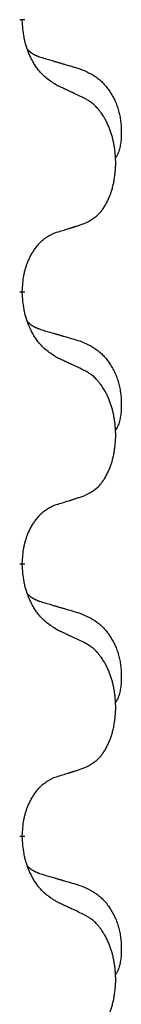
# Model space of a CAD drawing. Units: millimetres. Extents: x -897 to 1636, y -129 to 714.
# Drawn here: x -539 to -538, y 485 to 496 of the extents above; entities that cross this region are included whole.
import ezdxf

# ---------------------------------------------------------------- set-up
doc = ezdxf.new("R2010")
doc.units = ezdxf.units.MM
doc.linetypes.add('SLD_Durchgehend', pattern=[0, 0, 0])

# ---------------------------------------------------------------- blocks, each defined once
blk = doc.blocks.new('HL50WU-0-200', base_point=(369.17, 292.221))
at = {"color": 7, "linetype": 'SLD_Durchgehend', "const_width": 0.0625}
for points in [[(-539.277, 496.33), (-539.277, 496.315)], [(-539.277, 493.155), (-539.277, 493.14)], [(-539.277, 489.98), (-539.277, 489.965)], [(-539.277, 486.805), (-539.277, 486.79)]]:
    blk.add_lwpolyline(points, dxfattribs=at)
at = {"color": 7, "linetype": 'SLD_Durchgehend'}
for points, knots in [([(-538.876, 495.559), (-538.915, 495.584), (-538.992, 495.634), (-539.065, 495.705), (-539.104, 495.756), (-539.12, 495.778), (-539.134, 495.8), (-539.148, 495.824), (-539.162, 495.849), (-539.175, 495.875), (-539.188, 495.902), (-539.199, 495.927), (-539.209, 495.951), (-539.217, 495.973), (-539.226, 495.996), (-539.233, 496.019), (-539.24, 496.043), (-539.247, 496.068), (-539.252, 496.092), (-539.262, 496.142), (-539.271, 496.216), (-539.275, 496.282), (-539.277, 496.315)], [0, 0, 0, 0, 0.1384339, 0.2768679, 0.3033597, 0.3298585, 0.3563872, 0.3829147, 0.4124908, 0.4420671, 0.4716312, 0.5011954, 0.5251621, 0.5491281, 0.5730953, 0.5970624, 0.6225046, 0.647948, 0.6733839, 0.6988157, 0.7982768, 0.8977379, 0.8977379, 0.8977379, 0.8977379]), ([(-539.213, 495.973), (-539.213, 495.972), (-539.212, 495.971), (-539.209, 495.969), (-539.205, 495.964), (-539.199, 495.959), (-539.193, 495.953), (-539.187, 495.948), (-539.181, 495.943), (-539.174, 495.939), (-539.168, 495.934), (-539.161, 495.93), (-539.154, 495.926), (-539.148, 495.922), (-539.141, 495.918), (-539.134, 495.914), (-539.127, 495.911), (-539.12, 495.907), (-539.112, 495.904), (-539.105, 495.901), (-539.098, 495.898), (-539.09, 495.895), (-539.083, 495.893), (-539.068, 495.887), (-539.045, 495.88), (-539.025, 495.874), (-539.015, 495.87)], [0, 0, 0, 0, 0.001845, 0.0036901, 0.0117985, 0.0199078, 0.0280202, 0.0361323, 0.0440497, 0.0519672, 0.0598837, 0.0678001, 0.0756537, 0.0835073, 0.0913611, 0.0992148, 0.1070839, 0.114953, 0.1228221, 0.1306911, 0.1386101, 0.1465292, 0.1544482, 0.1623671, 0.1943097, 0.2262522, 0.2262522, 0.2262522, 0.2262522]), ([(-539.015, 495.87), (-538.996, 495.865), (-538.957, 495.854), (-538.914, 495.841), (-538.886, 495.833), (-538.871, 495.828), (-538.857, 495.824), (-538.843, 495.82), (-538.828, 495.816), (-538.814, 495.812), (-538.8, 495.807), (-538.76, 495.796), (-538.695, 495.777), (-538.635, 495.759), (-538.605, 495.75)], [0, 0, 0, 0, 0.0597754, 0.1195507, 0.1344951, 0.1494396, 0.164384, 0.1793284, 0.1942733, 0.2092182, 0.2241631, 0.239108, 0.3332541, 0.4274002, 0.4274002, 0.4274002, 0.4274002]), ([(-538.605, 495.75), (-538.57, 495.736), (-538.501, 495.707), (-538.427, 495.664), (-538.382, 495.629), (-538.36, 495.61), (-538.339, 495.59), (-538.318, 495.568), (-538.299, 495.545), (-538.28, 495.521), (-538.262, 495.496), (-538.246, 495.471), (-538.23, 495.445), (-538.215, 495.418), (-538.201, 495.391), (-538.188, 495.363), (-538.176, 495.334), (-538.166, 495.305), (-538.156, 495.276), (-538.148, 495.246), (-538.141, 495.216), (-538.135, 495.186), (-538.13, 495.155), (-538.126, 495.125), (-538.123, 495.094), (-538.121, 495.062), (-538.12, 495.031), (-538.12, 495), (-538.12, 494.968), (-538.122, 494.937), (-538.125, 494.905), (-538.129, 494.875), (-538.134, 494.844), (-538.142, 494.814), (-538.15, 494.785), (-538.162, 494.756), (-538.175, 494.728), (-538.185, 494.709), (-538.19, 494.699)], [0, 0, 0, 0, 0.11248, 0.224961, 0.254186, 0.283426, 0.31271, 0.341991, 0.372448, 0.402906, 0.433349, 0.463793, 0.494366, 0.524938, 0.555513, 0.586088, 0.617098, 0.648109, 0.679115, 0.710121, 0.740923, 0.771725, 0.802531, 0.833337, 0.864673, 0.896008, 0.927346, 0.958685, 0.99012, 1.021553, 1.05301, 1.084467, 1.114994, 1.145525, 1.175982, 1.206419, 1.238567, 1.270714, 1.270714, 1.270714, 1.270714]), ([(-538.553, 495.407), (-538.576, 495.418), (-538.621, 495.439), (-538.67, 495.463), (-538.701, 495.477), (-538.713, 495.482), (-538.724, 495.488), (-538.736, 495.493), (-538.748, 495.499), (-538.759, 495.504), (-538.771, 495.51), (-538.794, 495.521), (-538.829, 495.537), (-538.86, 495.551), (-538.876, 495.559)], [0, 0, 0, 0, 0.0753711, 0.1507421, 0.1636224, 0.1765026, 0.1893829, 0.2022632, 0.215138, 0.2280128, 0.2408877, 0.2537625, 0.3052361, 0.3567097, 0.3567097, 0.3567097, 0.3567097]), ([(-538.553, 493.945), (-538.52, 493.962), (-538.454, 493.995), (-538.391, 494.048), (-538.357, 494.087), (-538.343, 494.105), (-538.329, 494.124), (-538.316, 494.144), (-538.304, 494.165), (-538.291, 494.188), (-538.28, 494.211), (-538.269, 494.233), (-538.26, 494.256), (-538.251, 494.278), (-538.243, 494.3), (-538.235, 494.323), (-538.228, 494.346), (-538.221, 494.371), (-538.215, 494.395), (-538.209, 494.421), (-538.204, 494.447), (-538.2, 494.473), (-538.196, 494.5), (-538.192, 494.527), (-538.19, 494.554), (-538.188, 494.582), (-538.186, 494.609), (-538.186, 494.636), (-538.186, 494.662), (-538.186, 494.687), (-538.187, 494.713), (-538.189, 494.737), (-538.191, 494.762), (-538.193, 494.787), (-538.197, 494.811), (-538.2, 494.835), (-538.204, 494.859), (-538.209, 494.883), (-538.214, 494.907), (-538.219, 494.93), (-538.225, 494.952), (-538.231, 494.974), (-538.238, 494.996), (-538.245, 495.018), (-538.253, 495.041), (-538.262, 495.063), (-538.271, 495.086), (-538.281, 495.107), (-538.291, 495.128), (-538.301, 495.148), (-538.312, 495.168), (-538.325, 495.189), (-538.34, 495.213), (-538.357, 495.238), (-538.376, 495.263), (-538.395, 495.286), (-538.414, 495.306), (-538.433, 495.325), (-538.453, 495.343), (-538.48, 495.364), (-538.513, 495.385), (-538.54, 495.4), (-538.553, 495.407)], [0, 0, 0, 0, 0.11048, 0.22096, 0.2438, 0.266649, 0.289537, 0.312423, 0.338182, 0.363942, 0.389684, 0.415425, 0.43907, 0.462713, 0.48636, 0.510006, 0.535335, 0.560664, 0.585992, 0.611321, 0.638238, 0.665155, 0.692074, 0.718994, 0.746736, 0.774479, 0.802219, 0.829959, 0.855068, 0.880178, 0.905288, 0.930398, 0.955063, 0.979727, 1.004391, 1.029055, 1.05317, 1.077286, 1.101401, 1.125516, 1.148415, 1.171313, 1.194212, 1.217111, 1.241338, 1.265564, 1.289789, 1.314014, 1.33646, 1.358905, 1.381354, 1.403803, 1.434509, 1.465215, 1.495942, 1.526667, 1.553727, 1.58079, 1.607802, 1.634803, 1.680601, 1.726399, 1.726399, 1.726399, 1.726399]), ([(-538.876, 493.843), (-538.853, 493.85), (-538.807, 493.864), (-538.757, 493.879), (-538.726, 493.889), (-538.714, 493.893), (-538.703, 493.896), (-538.691, 493.9), (-538.68, 493.904), (-538.668, 493.907), (-538.657, 493.911), (-538.634, 493.919), (-538.599, 493.93), (-538.568, 493.94), (-538.553, 493.945)], [0, 0, 0, 0, 0.072467, 0.1449339, 0.1570396, 0.1691453, 0.181251, 0.1933566, 0.2054742, 0.2175917, 0.2297093, 0.2418268, 0.2903502, 0.3388736, 0.3388736, 0.3388736, 0.3388736]), ([(-539.277, 493.155), (-539.275, 493.186), (-539.272, 493.247), (-539.264, 493.316), (-539.255, 493.36), (-539.251, 493.381), (-539.245, 493.402), (-539.24, 493.422), (-539.233, 493.442), (-539.227, 493.461), (-539.22, 493.48), (-539.211, 493.501), (-539.202, 493.523), (-539.191, 493.547), (-539.179, 493.571), (-539.166, 493.593), (-539.153, 493.614), (-539.14, 493.634), (-539.127, 493.654), (-539.111, 493.675), (-539.093, 493.696), (-539.073, 493.719), (-539.051, 493.741), (-539.029, 493.76), (-539.007, 493.777), (-538.984, 493.793), (-538.961, 493.807), (-538.936, 493.82), (-538.907, 493.832), (-538.886, 493.839), (-538.876, 493.843)], [0, 0, 0, 0, 0.0921911, 0.1843821, 0.20591, 0.2274409, 0.2489766, 0.2705115, 0.2907895, 0.3110675, 0.3313472, 0.3516275, 0.3780441, 0.4044611, 0.4308749, 0.4572883, 0.4811357, 0.5049824, 0.5288358, 0.5526907, 0.5831984, 0.6137075, 0.6442319, 0.6747535, 0.7017613, 0.7287719, 0.7557302, 0.7826753, 0.8155538, 0.8484323, 0.8484323, 0.8484323, 0.8484323]), ([(-538.876, 492.384), (-538.915, 492.409), (-538.992, 492.459), (-539.065, 492.53), (-539.104, 492.581), (-539.12, 492.603), (-539.134, 492.625), (-539.148, 492.649), (-539.162, 492.674), (-539.175, 492.7), (-539.188, 492.727), (-539.199, 492.752), (-539.209, 492.776), (-539.217, 492.798), (-539.226, 492.821), (-539.233, 492.844), (-539.24, 492.868), (-539.247, 492.893), (-539.252, 492.917), (-539.262, 492.967), (-539.271, 493.041), (-539.275, 493.107), (-539.277, 493.14)], [0, 0, 0, 0, 0.1384339, 0.2768679, 0.3033597, 0.3298585, 0.3563872, 0.3829147, 0.4124908, 0.4420671, 0.4716312, 0.5011954, 0.5251621, 0.5491281, 0.5730953, 0.5970624, 0.6225046, 0.647948, 0.6733839, 0.6988157, 0.7982768, 0.8977379, 0.8977379, 0.8977379, 0.8977379]), ([(-539.213, 492.798), (-539.213, 492.797), (-539.212, 492.796), (-539.209, 492.794), (-539.205, 492.789), (-539.199, 492.784), (-539.193, 492.778), (-539.187, 492.773), (-539.181, 492.768), (-539.174, 492.764), (-539.168, 492.759), (-539.161, 492.755), (-539.154, 492.751), (-539.148, 492.747), (-539.141, 492.743), (-539.134, 492.739), (-539.127, 492.736), (-539.12, 492.732), (-539.112, 492.729), (-539.105, 492.726), (-539.098, 492.723), (-539.09, 492.72), (-539.083, 492.718), (-539.068, 492.712), (-539.045, 492.705), (-539.025, 492.699), (-539.015, 492.695)], [0, 0, 0, 0, 0.001845, 0.0036901, 0.0117985, 0.0199078, 0.0280202, 0.0361323, 0.0440497, 0.0519672, 0.0598837, 0.0678001, 0.0756537, 0.0835073, 0.0913611, 0.0992148, 0.1070839, 0.114953, 0.1228221, 0.1306911, 0.1386101, 0.1465292, 0.1544482, 0.1623671, 0.1943097, 0.2262522, 0.2262522, 0.2262522, 0.2262522]), ([(-539.015, 492.695), (-538.996, 492.69), (-538.957, 492.679), (-538.914, 492.666), (-538.886, 492.658), (-538.871, 492.653), (-538.857, 492.649), (-538.843, 492.645), (-538.828, 492.641), (-538.814, 492.637), (-538.8, 492.632), (-538.76, 492.621), (-538.695, 492.602), (-538.635, 492.584), (-538.605, 492.575)], [0, 0, 0, 0, 0.0597754, 0.1195507, 0.1344951, 0.1494396, 0.164384, 0.1793284, 0.1942733, 0.2092182, 0.2241631, 0.239108, 0.3332541, 0.4274002, 0.4274002, 0.4274002, 0.4274002]), ([(-538.605, 492.575), (-538.57, 492.561), (-538.501, 492.532), (-538.427, 492.489), (-538.382, 492.454), (-538.36, 492.435), (-538.339, 492.415), (-538.318, 492.393), (-538.299, 492.37), (-538.28, 492.346), (-538.262, 492.321), (-538.246, 492.296), (-538.23, 492.27), (-538.215, 492.243), (-538.201, 492.216), (-538.188, 492.188), (-538.176, 492.159), (-538.166, 492.13), (-538.156, 492.101), (-538.148, 492.071), (-538.141, 492.041), (-538.135, 492.011), (-538.13, 491.98), (-538.126, 491.95), (-538.123, 491.919), (-538.121, 491.887), (-538.12, 491.856), (-538.12, 491.825), (-538.12, 491.793), (-538.122, 491.762), (-538.125, 491.73), (-538.129, 491.7), (-538.134, 491.669), (-538.142, 491.639), (-538.15, 491.61), (-538.162, 491.581), (-538.175, 491.553), (-538.185, 491.534), (-538.19, 491.524)], [0, 0, 0, 0, 0.11248, 0.224961, 0.254186, 0.283426, 0.31271, 0.341991, 0.372448, 0.402906, 0.433349, 0.463793, 0.494366, 0.524938, 0.555513, 0.586088, 0.617098, 0.648109, 0.679115, 0.710121, 0.740923, 0.771725, 0.802531, 0.833337, 0.864673, 0.896008, 0.927346, 0.958685, 0.99012, 1.021553, 1.05301, 1.084467, 1.114994, 1.145525, 1.175982, 1.206419, 1.238567, 1.270714, 1.270714, 1.270714, 1.270714]), ([(-538.553, 492.232), (-538.576, 492.243), (-538.621, 492.264), (-538.67, 492.288), (-538.701, 492.302), (-538.713, 492.307), (-538.724, 492.313), (-538.736, 492.318), (-538.748, 492.324), (-538.759, 492.329), (-538.771, 492.335), (-538.794, 492.346), (-538.829, 492.362), (-538.86, 492.376), (-538.876, 492.384)], [0, 0, 0, 0, 0.0753711, 0.1507421, 0.1636224, 0.1765026, 0.1893829, 0.2022632, 0.215138, 0.2280128, 0.2408877, 0.2537625, 0.3052361, 0.3567097, 0.3567097, 0.3567097, 0.3567097]), ([(-538.553, 490.77), (-538.52, 490.787), (-538.454, 490.82), (-538.391, 490.873), (-538.357, 490.912), (-538.343, 490.93), (-538.329, 490.949), (-538.316, 490.969), (-538.304, 490.99), (-538.291, 491.013), (-538.28, 491.036), (-538.269, 491.058), (-538.26, 491.081), (-538.251, 491.103), (-538.243, 491.125), (-538.235, 491.148), (-538.228, 491.171), (-538.221, 491.196), (-538.215, 491.22), (-538.209, 491.246), (-538.204, 491.272), (-538.2, 491.298), (-538.196, 491.325), (-538.192, 491.352), (-538.19, 491.379), (-538.188, 491.407), (-538.186, 491.434), (-538.186, 491.461), (-538.186, 491.487), (-538.186, 491.512), (-538.187, 491.538), (-538.189, 491.562), (-538.191, 491.587), (-538.193, 491.612), (-538.197, 491.636), (-538.2, 491.66), (-538.204, 491.684), (-538.209, 491.708), (-538.214, 491.732), (-538.219, 491.755), (-538.225, 491.777), (-538.231, 491.799), (-538.238, 491.821), (-538.245, 491.843), (-538.253, 491.866), (-538.262, 491.888), (-538.271, 491.911), (-538.281, 491.932), (-538.291, 491.953), (-538.301, 491.973), (-538.312, 491.993), (-538.325, 492.014), (-538.34, 492.038), (-538.357, 492.063), (-538.376, 492.088), (-538.395, 492.111), (-538.414, 492.131), (-538.433, 492.15), (-538.453, 492.168), (-538.48, 492.189), (-538.513, 492.21), (-538.54, 492.225), (-538.553, 492.232)], [0, 0, 0, 0, 0.11048, 0.22096, 0.2438, 0.266649, 0.289537, 0.312423, 0.338182, 0.363942, 0.389684, 0.415425, 0.43907, 0.462713, 0.48636, 0.510006, 0.535335, 0.560664, 0.585992, 0.611321, 0.638238, 0.665155, 0.692074, 0.718994, 0.746736, 0.774479, 0.802219, 0.829959, 0.855068, 0.880178, 0.905288, 0.930398, 0.955063, 0.979727, 1.004391, 1.029055, 1.05317, 1.077286, 1.101401, 1.125516, 1.148415, 1.171313, 1.194212, 1.217111, 1.241338, 1.265564, 1.289789, 1.314014, 1.33646, 1.358905, 1.381354, 1.403803, 1.434509, 1.465215, 1.495942, 1.526667, 1.553727, 1.58079, 1.607802, 1.634803, 1.680601, 1.726399, 1.726399, 1.726399, 1.726399]), ([(-538.876, 490.668), (-538.853, 490.675), (-538.807, 490.689), (-538.757, 490.704), (-538.726, 490.714), (-538.714, 490.718), (-538.703, 490.721), (-538.691, 490.725), (-538.68, 490.729), (-538.668, 490.732), (-538.657, 490.736), (-538.634, 490.744), (-538.599, 490.755), (-538.568, 490.765), (-538.553, 490.77)], [0, 0, 0, 0, 0.072467, 0.1449339, 0.1570396, 0.1691453, 0.181251, 0.1933566, 0.2054742, 0.2175917, 0.2297093, 0.2418268, 0.2903502, 0.3388736, 0.3388736, 0.3388736, 0.3388736]), ([(-539.277, 489.98), (-539.275, 490.011), (-539.272, 490.072), (-539.264, 490.141), (-539.255, 490.185), (-539.251, 490.206), (-539.245, 490.227), (-539.24, 490.247), (-539.233, 490.267), (-539.227, 490.286), (-539.22, 490.305), (-539.211, 490.326), (-539.202, 490.348), (-539.191, 490.372), (-539.179, 490.396), (-539.166, 490.418), (-539.153, 490.439), (-539.14, 490.459), (-539.127, 490.479), (-539.111, 490.5), (-539.093, 490.521), (-539.073, 490.544), (-539.051, 490.566), (-539.029, 490.585), (-539.007, 490.602), (-538.984, 490.618), (-538.961, 490.632), (-538.936, 490.645), (-538.907, 490.657), (-538.886, 490.664), (-538.876, 490.668)], [0, 0, 0, 0, 0.0921911, 0.1843821, 0.20591, 0.2274409, 0.2489766, 0.2705115, 0.2907895, 0.3110675, 0.3313472, 0.3516275, 0.3780441, 0.4044611, 0.4308749, 0.4572883, 0.4811357, 0.5049824, 0.5288358, 0.5526907, 0.5831984, 0.6137075, 0.6442319, 0.6747535, 0.7017613, 0.7287719, 0.7557302, 0.7826753, 0.8155538, 0.8484323, 0.8484323, 0.8484323, 0.8484323]), ([(-538.876, 489.209), (-538.915, 489.234), (-538.992, 489.284), (-539.065, 489.355), (-539.104, 489.406), (-539.12, 489.428), (-539.134, 489.45), (-539.148, 489.474), (-539.162, 489.499), (-539.175, 489.525), (-539.188, 489.552), (-539.199, 489.577), (-539.209, 489.601), (-539.217, 489.623), (-539.226, 489.646), (-539.233, 489.669), (-539.24, 489.693), (-539.247, 489.718), (-539.252, 489.742), (-539.262, 489.792), (-539.271, 489.866), (-539.275, 489.932), (-539.277, 489.965)], [0, 0, 0, 0, 0.1384339, 0.2768679, 0.3033597, 0.3298585, 0.3563872, 0.3829147, 0.4124908, 0.4420671, 0.4716312, 0.5011954, 0.5251621, 0.5491281, 0.5730953, 0.5970624, 0.6225046, 0.647948, 0.6733839, 0.6988157, 0.7982768, 0.8977379, 0.8977379, 0.8977379, 0.8977379]), ([(-539.213, 489.623), (-539.213, 489.622), (-539.212, 489.621), (-539.209, 489.619), (-539.205, 489.614), (-539.199, 489.609), (-539.193, 489.603), (-539.187, 489.598), (-539.181, 489.593), (-539.174, 489.589), (-539.168, 489.584), (-539.161, 489.58), (-539.154, 489.576), (-539.148, 489.572), (-539.141, 489.568), (-539.134, 489.564), (-539.127, 489.561), (-539.12, 489.557), (-539.112, 489.554), (-539.105, 489.551), (-539.098, 489.548), (-539.09, 489.545), (-539.083, 489.543), (-539.068, 489.537), (-539.045, 489.53), (-539.025, 489.524), (-539.015, 489.52)], [0, 0, 0, 0, 0.001845, 0.0036901, 0.0117985, 0.0199078, 0.0280202, 0.0361323, 0.0440497, 0.0519672, 0.0598837, 0.0678001, 0.0756537, 0.0835073, 0.0913611, 0.0992148, 0.1070839, 0.114953, 0.1228221, 0.1306911, 0.1386101, 0.1465292, 0.1544482, 0.1623671, 0.1943097, 0.2262522, 0.2262522, 0.2262522, 0.2262522]), ([(-539.015, 489.52), (-538.996, 489.515), (-538.957, 489.504), (-538.914, 489.491), (-538.886, 489.483), (-538.871, 489.478), (-538.857, 489.474), (-538.843, 489.47), (-538.828, 489.466), (-538.814, 489.462), (-538.8, 489.457), (-538.76, 489.446), (-538.695, 489.427), (-538.635, 489.409), (-538.605, 489.4)], [0, 0, 0, 0, 0.0597754, 0.1195507, 0.1344951, 0.1494396, 0.164384, 0.1793284, 0.1942733, 0.2092182, 0.2241631, 0.239108, 0.3332541, 0.4274002, 0.4274002, 0.4274002, 0.4274002]), ([(-538.605, 489.4), (-538.57, 489.386), (-538.501, 489.357), (-538.427, 489.314), (-538.382, 489.279), (-538.36, 489.26), (-538.339, 489.24), (-538.318, 489.218), (-538.299, 489.195), (-538.28, 489.171), (-538.262, 489.146), (-538.246, 489.121), (-538.23, 489.095), (-538.215, 489.068), (-538.201, 489.041), (-538.188, 489.013), (-538.176, 488.984), (-538.166, 488.955), (-538.156, 488.926), (-538.148, 488.896), (-538.141, 488.866), (-538.135, 488.836), (-538.13, 488.805), (-538.126, 488.775), (-538.123, 488.744), (-538.121, 488.712), (-538.12, 488.681), (-538.12, 488.65), (-538.12, 488.618), (-538.122, 488.587), (-538.125, 488.555), (-538.129, 488.525), (-538.134, 488.494), (-538.142, 488.464), (-538.15, 488.435), (-538.162, 488.406), (-538.175, 488.378), (-538.185, 488.359), (-538.19, 488.349)], [0, 0, 0, 0, 0.11248, 0.224961, 0.254186, 0.283426, 0.31271, 0.341991, 0.372448, 0.402906, 0.433349, 0.463793, 0.494366, 0.524938, 0.555513, 0.586088, 0.617098, 0.648109, 0.679115, 0.710121, 0.740923, 0.771725, 0.802531, 0.833337, 0.864673, 0.896008, 0.927346, 0.958685, 0.99012, 1.021553, 1.05301, 1.084467, 1.114994, 1.145525, 1.175982, 1.206419, 1.238567, 1.270714, 1.270714, 1.270714, 1.270714]), ([(-538.553, 489.057), (-538.576, 489.068), (-538.621, 489.089), (-538.67, 489.113), (-538.701, 489.127), (-538.713, 489.132), (-538.724, 489.138), (-538.736, 489.143), (-538.748, 489.149), (-538.759, 489.154), (-538.771, 489.16), (-538.794, 489.171), (-538.829, 489.187), (-538.86, 489.201), (-538.876, 489.209)], [0, 0, 0, 0, 0.0753711, 0.1507421, 0.1636224, 0.1765026, 0.1893829, 0.2022632, 0.215138, 0.2280128, 0.2408877, 0.2537625, 0.3052361, 0.3567097, 0.3567097, 0.3567097, 0.3567097]), ([(-538.553, 487.595), (-538.52, 487.612), (-538.454, 487.645), (-538.391, 487.698), (-538.357, 487.737), (-538.343, 487.755), (-538.329, 487.774), (-538.316, 487.794), (-538.304, 487.815), (-538.291, 487.838), (-538.28, 487.861), (-538.269, 487.883), (-538.26, 487.906), (-538.251, 487.928), (-538.243, 487.95), (-538.235, 487.973), (-538.228, 487.996), (-538.221, 488.021), (-538.215, 488.045), (-538.209, 488.071), (-538.204, 488.097), (-538.2, 488.123), (-538.196, 488.15), (-538.192, 488.177), (-538.19, 488.204), (-538.188, 488.232), (-538.186, 488.259), (-538.186, 488.286), (-538.186, 488.312), (-538.186, 488.337), (-538.187, 488.363), (-538.189, 488.387), (-538.191, 488.412), (-538.193, 488.437), (-538.197, 488.461), (-538.2, 488.485), (-538.204, 488.509), (-538.209, 488.533), (-538.214, 488.557), (-538.219, 488.58), (-538.225, 488.602), (-538.231, 488.624), (-538.238, 488.646), (-538.245, 488.668), (-538.253, 488.691), (-538.262, 488.713), (-538.271, 488.736), (-538.281, 488.757), (-538.291, 488.778), (-538.301, 488.798), (-538.312, 488.818), (-538.325, 488.839), (-538.34, 488.863), (-538.357, 488.888), (-538.376, 488.913), (-538.395, 488.936), (-538.414, 488.956), (-538.433, 488.975), (-538.453, 488.993), (-538.48, 489.014), (-538.513, 489.035), (-538.54, 489.05), (-538.553, 489.057)], [0, 0, 0, 0, 0.11048, 0.22096, 0.2438, 0.266649, 0.289537, 0.312423, 0.338182, 0.363942, 0.389684, 0.415425, 0.43907, 0.462713, 0.48636, 0.510006, 0.535335, 0.560664, 0.585992, 0.611321, 0.638238, 0.665155, 0.692074, 0.718994, 0.746736, 0.774479, 0.802219, 0.829959, 0.855068, 0.880178, 0.905288, 0.930398, 0.955063, 0.979727, 1.004391, 1.029055, 1.05317, 1.077286, 1.101401, 1.125516, 1.148415, 1.171313, 1.194212, 1.217111, 1.241338, 1.265564, 1.289789, 1.314014, 1.33646, 1.358905, 1.381354, 1.403803, 1.434509, 1.465215, 1.495942, 1.526667, 1.553727, 1.58079, 1.607802, 1.634803, 1.680601, 1.726399, 1.726399, 1.726399, 1.726399]), ([(-538.876, 487.493), (-538.853, 487.5), (-538.807, 487.514), (-538.757, 487.529), (-538.726, 487.539), (-538.714, 487.543), (-538.703, 487.546), (-538.691, 487.55), (-538.68, 487.554), (-538.668, 487.557), (-538.657, 487.561), (-538.634, 487.569), (-538.599, 487.58), (-538.568, 487.59), (-538.553, 487.595)], [0, 0, 0, 0, 0.072467, 0.1449339, 0.1570396, 0.1691453, 0.181251, 0.1933566, 0.2054742, 0.2175917, 0.2297093, 0.2418268, 0.2903502, 0.3388736, 0.3388736, 0.3388736, 0.3388736]), ([(-539.277, 486.805), (-539.275, 486.836), (-539.272, 486.897), (-539.264, 486.966), (-539.255, 487.01), (-539.251, 487.031), (-539.245, 487.052), (-539.24, 487.072), (-539.233, 487.092), (-539.227, 487.111), (-539.22, 487.13), (-539.211, 487.151), (-539.202, 487.173), (-539.191, 487.197), (-539.179, 487.221), (-539.166, 487.243), (-539.153, 487.264), (-539.14, 487.284), (-539.127, 487.304), (-539.111, 487.325), (-539.093, 487.346), (-539.073, 487.369), (-539.051, 487.391), (-539.029, 487.41), (-539.007, 487.427), (-538.984, 487.443), (-538.961, 487.457), (-538.936, 487.47), (-538.907, 487.482), (-538.886, 487.489), (-538.876, 487.493)], [0, 0, 0, 0, 0.0921911, 0.1843821, 0.20591, 0.2274409, 0.2489766, 0.2705115, 0.2907895, 0.3110675, 0.3313472, 0.3516275, 0.3780441, 0.4044611, 0.4308749, 0.4572883, 0.4811357, 0.5049824, 0.5288358, 0.5526907, 0.5831984, 0.6137075, 0.6442319, 0.6747535, 0.7017613, 0.7287719, 0.7557302, 0.7826753, 0.8155538, 0.8484323, 0.8484323, 0.8484323, 0.8484323]), ([(-538.876, 486.034), (-538.915, 486.059), (-538.992, 486.109), (-539.065, 486.18), (-539.104, 486.231), (-539.12, 486.253), (-539.134, 486.275), (-539.148, 486.299), (-539.162, 486.324), (-539.175, 486.35), (-539.188, 486.377), (-539.199, 486.402), (-539.209, 486.426), (-539.217, 486.448), (-539.226, 486.471), (-539.233, 486.494), (-539.24, 486.518), (-539.247, 486.543), (-539.252, 486.567), (-539.262, 486.617), (-539.271, 486.691), (-539.275, 486.757), (-539.277, 486.79)], [0, 0, 0, 0, 0.1384339, 0.2768679, 0.3033597, 0.3298585, 0.3563872, 0.3829147, 0.4124908, 0.4420671, 0.4716312, 0.5011954, 0.5251621, 0.5491281, 0.5730953, 0.5970624, 0.6225046, 0.647948, 0.6733839, 0.6988157, 0.7982768, 0.8977379, 0.8977379, 0.8977379, 0.8977379]), ([(-539.213, 486.448), (-539.213, 486.447), (-539.212, 486.446), (-539.209, 486.444), (-539.205, 486.439), (-539.199, 486.434), (-539.193, 486.428), (-539.187, 486.423), (-539.181, 486.418), (-539.174, 486.414), (-539.168, 486.409), (-539.161, 486.405), (-539.154, 486.401), (-539.148, 486.397), (-539.141, 486.393), (-539.134, 486.389), (-539.127, 486.386), (-539.12, 486.382), (-539.112, 486.379), (-539.105, 486.376), (-539.098, 486.373), (-539.09, 486.37), (-539.083, 486.368), (-539.068, 486.362), (-539.045, 486.355), (-539.025, 486.349), (-539.015, 486.345)], [0, 0, 0, 0, 0.001845, 0.0036901, 0.0117985, 0.0199078, 0.0280202, 0.0361323, 0.0440497, 0.0519672, 0.0598837, 0.0678001, 0.0756537, 0.0835073, 0.0913611, 0.0992148, 0.1070839, 0.114953, 0.1228221, 0.1306911, 0.1386101, 0.1465292, 0.1544482, 0.1623671, 0.1943097, 0.2262522, 0.2262522, 0.2262522, 0.2262522]), ([(-539.015, 486.345), (-538.996, 486.34), (-538.957, 486.329), (-538.914, 486.316), (-538.886, 486.308), (-538.871, 486.303), (-538.857, 486.299), (-538.843, 486.295), (-538.828, 486.291), (-538.814, 486.287), (-538.8, 486.282), (-538.76, 486.271), (-538.695, 486.252), (-538.635, 486.234), (-538.605, 486.225)], [0, 0, 0, 0, 0.0597754, 0.1195507, 0.1344951, 0.1494396, 0.164384, 0.1793284, 0.1942733, 0.2092182, 0.2241631, 0.239108, 0.3332541, 0.4274002, 0.4274002, 0.4274002, 0.4274002]), ([(-538.605, 486.225), (-538.57, 486.211), (-538.501, 486.182), (-538.427, 486.139), (-538.382, 486.104), (-538.36, 486.085), (-538.339, 486.065), (-538.318, 486.043), (-538.299, 486.02), (-538.28, 485.996), (-538.262, 485.971), (-538.246, 485.946), (-538.23, 485.92), (-538.215, 485.893), (-538.201, 485.866), (-538.188, 485.838), (-538.176, 485.809), (-538.166, 485.78), (-538.156, 485.751), (-538.148, 485.721), (-538.141, 485.691), (-538.135, 485.661), (-538.13, 485.63), (-538.126, 485.6), (-538.123, 485.569), (-538.121, 485.537), (-538.12, 485.506), (-538.12, 485.475), (-538.12, 485.443), (-538.122, 485.412), (-538.125, 485.38), (-538.129, 485.35), (-538.134, 485.319), (-538.142, 485.289), (-538.15, 485.26), (-538.162, 485.231), (-538.175, 485.203), (-538.185, 485.184), (-538.19, 485.174)], [0, 0, 0, 0, 0.11248, 0.224961, 0.254186, 0.283426, 0.31271, 0.341991, 0.372448, 0.402906, 0.433349, 0.463793, 0.494366, 0.524938, 0.555513, 0.586088, 0.617098, 0.648109, 0.679115, 0.710121, 0.740923, 0.771725, 0.802531, 0.833337, 0.864673, 0.896008, 0.927346, 0.958685, 0.99012, 1.021553, 1.05301, 1.084467, 1.114994, 1.145525, 1.175982, 1.206419, 1.238567, 1.270714, 1.270714, 1.270714, 1.270714]), ([(-538.553, 485.882), (-538.576, 485.893), (-538.621, 485.914), (-538.67, 485.938), (-538.701, 485.952), (-538.713, 485.957), (-538.724, 485.963), (-538.736, 485.968), (-538.748, 485.974), (-538.759, 485.979), (-538.771, 485.985), (-538.794, 485.996), (-538.829, 486.012), (-538.86, 486.026), (-538.876, 486.034)], [0, 0, 0, 0, 0.0753711, 0.1507421, 0.1636224, 0.1765026, 0.1893829, 0.2022632, 0.215138, 0.2280128, 0.2408877, 0.2537625, 0.3052361, 0.3567097, 0.3567097, 0.3567097, 0.3567097]), ([(-538.553, 484.42), (-538.52, 484.437), (-538.454, 484.47), (-538.391, 484.523), (-538.357, 484.562), (-538.343, 484.58), (-538.329, 484.599), (-538.316, 484.619), (-538.304, 484.64), (-538.291, 484.663), (-538.28, 484.686), (-538.269, 484.708), (-538.26, 484.731), (-538.251, 484.753), (-538.243, 484.775), (-538.235, 484.798), (-538.228, 484.821), (-538.221, 484.846), (-538.215, 484.87), (-538.209, 484.896), (-538.204, 484.922), (-538.2, 484.948), (-538.196, 484.975), (-538.192, 485.002), (-538.19, 485.029), (-538.188, 485.057), (-538.186, 485.084), (-538.186, 485.111), (-538.186, 485.137), (-538.186, 485.162), (-538.187, 485.188), (-538.189, 485.212), (-538.191, 485.237), (-538.193, 485.262), (-538.197, 485.286), (-538.2, 485.31), (-538.204, 485.334), (-538.209, 485.358), (-538.214, 485.382), (-538.219, 485.405), (-538.225, 485.427), (-538.231, 485.449), (-538.238, 485.471), (-538.245, 485.493), (-538.253, 485.516), (-538.262, 485.538), (-538.271, 485.561), (-538.281, 485.582), (-538.291, 485.603), (-538.301, 485.623), (-538.312, 485.643), (-538.325, 485.664), (-538.34, 485.688), (-538.357, 485.713), (-538.376, 485.738), (-538.395, 485.761), (-538.414, 485.781), (-538.433, 485.8), (-538.453, 485.818), (-538.48, 485.839), (-538.513, 485.86), (-538.54, 485.875), (-538.553, 485.882)], [0, 0, 0, 0, 0.11048, 0.22096, 0.2438, 0.266649, 0.289537, 0.312423, 0.338182, 0.363942, 0.389684, 0.415425, 0.43907, 0.462713, 0.48636, 0.510006, 0.535335, 0.560664, 0.585992, 0.611321, 0.638238, 0.665155, 0.692074, 0.718994, 0.746736, 0.774479, 0.802219, 0.829959, 0.855068, 0.880178, 0.905288, 0.930398, 0.955063, 0.979727, 1.004391, 1.029055, 1.05317, 1.077286, 1.101401, 1.125516, 1.148415, 1.171313, 1.194212, 1.217111, 1.241338, 1.265564, 1.289789, 1.314014, 1.33646, 1.358905, 1.381354, 1.403803, 1.434509, 1.465215, 1.495942, 1.526667, 1.553727, 1.58079, 1.607802, 1.634803, 1.680601, 1.726399, 1.726399, 1.726399, 1.726399])]:
    blk.add_open_spline(points, degree=3, knots=knots, dxfattribs=at)

msp = doc.modelspace()

# ---------------------------------------------------------------- block references
msp.add_blockref('HL50WU-0-200', (369.17, 292.221))

doc.saveas('drawing.dxf')
